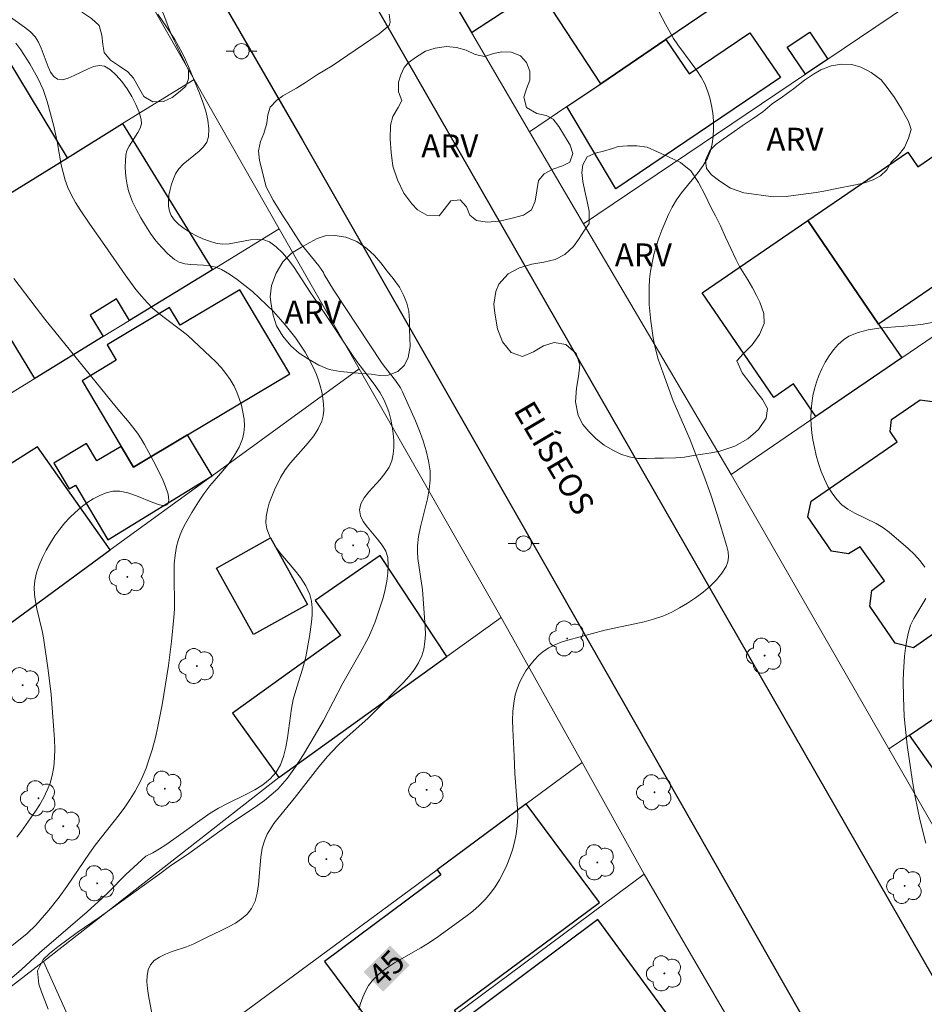
# Model space of a CAD drawing. Units: metres. Extents: x 280218 to 280734, y 1671567 to 1672131.
# Drawn here: x 280290 to 280348, y 1671628 to 1671692 of the extents above; entities that cross this region are included whole.
import ezdxf
from ezdxf.enums import TextEntityAlignment as Align

# ---------------------------------------------------------------- set-up
doc = ezdxf.new("R2010")
doc.units = ezdxf.units.M
doc.header["$MEASUREMENT"] = 0
for name, color, linetype, lineweight, true_color in [('Arvores_Isoladas', 7, 'Continuous', 18, 0x00ff33), ('Curvas_Intermediarias', 7, 'Continuous', 9, 0x783c14), ('Curvas_Mestras', 7, 'Continuous', 20, 0x783c14), ('Topon_Curvas_Mestras', 7, 'Continuous', 9, 0x783c14), ('Topon_Vegetacao', 7, 'Continuous', 9, 0x00ff33), ('Vegetacao', 7, 'Orla8', 9, 0x00ff33)]:
    doc.layers.add(name, color=color, linetype=linetype, lineweight=lineweight, true_color=true_color)
for name, color, linetype, lineweight in [('Edificacoes', 7, 'Continuous', 30), ('Muro_Grade', 8, 'Continuous', 20), ('Pavimentacao_Asfaltica_Mfio', 10, 'Continuous', 30), ('Poste', 7, 'Continuous', 9), ('Topon_Curvas_Mestras_Masc', 255, 'Continuous', 9), ('Topon_de_Vias', 7, 'Continuous', 9)]:
    doc.layers.add(name, color=color, linetype=linetype, lineweight=lineweight)
doc.styles.add('Arial', font='arial.ttf', dxfattribs={"height": 1.5})
doc.styles.get("Standard").update_dxf_attribs({"font": 'arial.ttf'})
doc.linetypes.add('Orla8', pattern='A,6,-0.5,["V",Standard,S=1,R=0,X=-0.5,Y=-1],-0.5,6,-0.5,["V",Standard,S=1,R=0,X=-0.5,Y=-1],-0.5', length=14)

# ---------------------------------------------------------------- blocks, each defined once
blk = doc.blocks.new('Poste')
at = {"layer": 'Poste'}
for points in [[(-0.5, 0), (-1, 0)], [(0.5, 0), (1, 0)]]:
    blk.add_lwpolyline(points, dxfattribs=at)
blk.add_lwpolyline([(0, 0.5, 1), (0, -0.5, 1)], format="xyb", close=True, dxfattribs=at)
blk = doc.blocks.new('Arvore')
at = {"layer": 'Arvores_Isoladas'}
blk.add_lwpolyline([(-0.718, 0.493, 0.872324), (-0.722, -0.551, 0.862983), (0.284, -0.827, 0.900105), (0.89, 0.029, 0.863155), (0.262, 0.861, 0.882486)], format="xyb", close=True, dxfattribs=at)
blk.add_circle((0, 0), 0.0286, dxfattribs=at)

msp = doc.modelspace()

# ---------------------------------------------------------------- linework, layer by layer
at = {"layer": 'Curvas_Intermediarias', "flags": 128}
for points, elevation in [([(280288.421, 1671629.34), (280289.672, 1671630.433), (280290.861, 1671631.514), (280293.946, 1671634.189), (280294.943, 1671635.083), (280295.352, 1671635.468), (280296.479, 1671636.613), (280297.773, 1671637.802), (280298.221, 1671638.024), (280298.659, 1671638.274), (280299.082, 1671638.549), (280299.91, 1671639.128), (280301.134, 1671640.022), (280301.965, 1671640.597), (280302.515, 1671640.926), (280303.099, 1671641.229), (280304.292, 1671641.811), (280304.864, 1671642.118), (280305.394, 1671642.455), (280305.863, 1671642.836), (280306.253, 1671643.274), (280306.539, 1671643.762), (280306.746, 1671644.306), (280306.891, 1671644.893), (280306.995, 1671645.511), (280307.247, 1671647.411), (280307.373, 1671648.017), (280307.602, 1671648.809), (280307.976, 1671649.989), (280308.185, 1671650.782), (280308.421, 1671652.105), (280308.562, 1671653.046), (280308.599, 1671653.513), (280308.6, 1671653.97), (280308.553, 1671654.414), (280308.45, 1671654.838), (280308.2, 1671655.402), (280307.852, 1671655.943), (280307.442, 1671656.468), (280306.57, 1671657.5), (280306.178, 1671658.021), (280305.86, 1671658.556), (280305.653, 1671659.111), (280305.597, 1671659.509), (280305.612, 1671659.927), (280305.688, 1671660.359), (280305.812, 1671660.796), (280305.972, 1671661.232), (280306.156, 1671661.661), (280306.551, 1671662.469), (280306.84, 1671662.951), (280307.188, 1671663.41), (280308.353, 1671664.728), (280308.706, 1671665.174), (280309.004, 1671665.635), (280309.224, 1671666.12), (280309.314, 1671666.471), (280309.355, 1671666.846), (280309.351, 1671667.236), (280309.308, 1671667.635), (280309.234, 1671668.034), (280309.133, 1671668.427), (280309.012, 1671668.806), (280308.876, 1671669.165), (280308.661, 1671669.653), (280308.415, 1671670.136), (280308.144, 1671670.611), (280307.849, 1671671.077), (280307.534, 1671671.532), (280307.202, 1671671.973), (280306.856, 1671672.399), (280306.078, 1671673.261), (280305.638, 1671673.709), (280305.182, 1671674.145), (280304.71, 1671674.566), (280304.224, 1671674.967), (280303.724, 1671675.343), (280303.213, 1671675.691), (280302.691, 1671676.005), (280302.338, 1671676.152), (280301.95, 1671676.234), (280301.54, 1671676.276), (280300.71, 1671676.327), (280300.315, 1671676.382), (280299.952, 1671676.487), (280299.634, 1671676.665), (280299.213, 1671677.022), (280298.813, 1671677.429), (280298.434, 1671677.877), (280298.079, 1671678.357), (280297.748, 1671678.86), (280297.443, 1671679.376), (280297.163, 1671679.897), (280296.911, 1671680.413), (280296.768, 1671680.761), (280296.651, 1671681.128), (280296.561, 1671681.509), (280296.496, 1671681.898), (280296.455, 1671682.291), (280296.438, 1671682.683), (280296.444, 1671683.068), (280296.472, 1671683.442), (280296.547, 1671683.744), (280296.69, 1671684.044), (280297.26, 1671684.926), (280297.408, 1671685.212), (280297.49, 1671685.492), (280297.479, 1671685.767), (280297.335, 1671686.242), (280297.127, 1671686.748), (280296.865, 1671687.263), (280296.558, 1671687.766), (280296.216, 1671688.237), (280295.848, 1671688.653), (280295.465, 1671688.993), (280295.075, 1671689.237), (280294.752, 1671689.296), (280294.377, 1671689.22), (280293.969, 1671689.054), (280293.12, 1671688.625), (280292.714, 1671688.45), (280292.345, 1671688.361), (280292.029, 1671688.402), (280291.78, 1671688.578), (280291.578, 1671688.851), (280291.411, 1671689.198), (280290.969, 1671690.424), (280290.794, 1671690.81), (280290.581, 1671691.145), (280290.263, 1671691.48), (280289.883, 1671691.791), (280288.66, 1671692.658)], 42), ([(280298.552, 1671692.62), (280299.119, 1671691.808), (280299.657, 1671690.97), (280300.146, 1671690.106), (280300.364, 1671689.664), (280300.562, 1671689.215), (280301.279, 1671687.492), (280301.496, 1671686.9), (280301.676, 1671686.31), (280301.806, 1671685.731), (280301.869, 1671685.169), (280301.851, 1671684.633), (280301.744, 1671684.298), (280301.529, 1671683.99), (280301.238, 1671683.701), (280300.211, 1671682.859), (280299.921, 1671682.555), (280299.707, 1671682.225), (280299.572, 1671681.913), (280299.452, 1671681.568), (280299.352, 1671681.204), (280299.28, 1671680.833), (280299.244, 1671680.467), (280299.25, 1671680.119), (280299.306, 1671679.802), (280299.42, 1671679.527), (280299.641, 1671679.221), (280299.93, 1671678.932), (280300.274, 1671678.663), (280300.658, 1671678.417), (280301.069, 1671678.197), (280301.492, 1671678.006), (280301.915, 1671677.846), (280302.322, 1671677.721), (280302.744, 1671677.663), (280303.195, 1671677.684), (280304.595, 1671677.926), (280305.038, 1671677.965), (280305.449, 1671677.933), (280305.815, 1671677.8), (280306.266, 1671677.485), (280306.68, 1671677.089), (280307.065, 1671676.63), (280307.429, 1671676.126), (280308.464, 1671674.523), (280309.436, 1671673.136), (280311.219, 1671670.43), (280311.512, 1671670.017), (280312.451, 1671668.8), (280312.751, 1671668.389), (280313.027, 1671667.97), (280313.268, 1671667.539), (280313.464, 1671667.092), (280313.605, 1671666.675), (280313.725, 1671666.237), (280313.819, 1671665.784), (280313.885, 1671665.324), (280313.918, 1671664.864), (280313.916, 1671664.41), (280313.874, 1671663.971), (280313.79, 1671663.552), (280313.613, 1671663.124), (280313.338, 1671662.713), (280313.001, 1671662.313), (280312.291, 1671661.533), (280311.991, 1671661.144), (280311.777, 1671660.752), (280311.686, 1671660.352), (280311.746, 1671659.972), (280311.932, 1671659.595), (280312.206, 1671659.217), (280312.859, 1671658.454), (280313.161, 1671658.063), (280313.393, 1671657.664), (280313.519, 1671657.253), (280313.556, 1671656.751), (280313.535, 1671656.232), (280313.466, 1671655.702), (280313.357, 1671655.166), (280313.217, 1671654.63), (280313.056, 1671654.099), (280312.703, 1671653.073), (280312.497, 1671652.551), (280312.261, 1671652.04), (280311.725, 1671651.04), (280310.591, 1671649.063), (280309.332, 1671646.648), (280308.803, 1671645.697), (280308.035, 1671644.426), (280307.529, 1671643.627), (280306.979, 1671642.866), (280306.68, 1671642.509), (280306.361, 1671642.174), (280305.945, 1671641.794), (280305.506, 1671641.437), (280305.047, 1671641.098), (280303.137, 1671639.821), (280300.567, 1671637.979), (280299.307, 1671637.125), (280298.687, 1671636.649), (280297.547, 1671635.825), (280294.74, 1671633.824), (280293.308, 1671632.827), (280292.038, 1671631.907), (280291.499, 1671631.463), (280291.096, 1671631.071), (280290.713, 1671630.339), (280290.802, 1671629.479), (280290.978, 1671628.966), (280291.422, 1671627.844)], 43), ([(280313.62, 1671692.628), (280313.677, 1671692.111), (280313.622, 1671691.887), (280312.965, 1671691.35), (280310.391, 1671689.588), (280309.895, 1671689.267), (280308.94, 1671688.691), (280308.165, 1671688.172), (280307.588, 1671687.807), (280306.688, 1671687.3), (280306.273, 1671686.999), (280305.876, 1671686.577), (280305.723, 1671686.072), (280305.656, 1671685.529), (280305.465, 1671684.858), (280305.25, 1671684.328), (280305.102, 1671683.74), (280305.179, 1671683.102), (280305.606, 1671681.378), (280306.056, 1671680.524), (280306.731, 1671679.44), (280307.049, 1671678.974), (280307.886, 1671677.66), (280309.046, 1671676.245), (280309.346, 1671675.799), (280309.389, 1671675.668), (280309.99, 1671674.673), (280313.113, 1671669.956), (280313.287, 1671669.716), (280314.032, 1671668.784), (280314.359, 1671668.295), (280314.491, 1671668.034), (280315.335, 1671666.148), (280315.597, 1671665.505), (280315.832, 1671664.857), (280316.031, 1671664.205), (280316.183, 1671663.55), (280316.278, 1671662.894), (280316.29, 1671662.295), (280316.227, 1671661.69), (280316.11, 1671661.081), (280315.647, 1671659.241), (280315.527, 1671658.627), (280315.46, 1671658.014), (280315.456, 1671657.605), (280315.485, 1671657.197), (280315.794, 1671655.146), (280315.966, 1671652.734), (280315.973, 1671652.238), (280315.945, 1671651.754), (280315.87, 1671651.289), (280315.735, 1671650.847), (280315.516, 1671650.386), (280315.236, 1671649.944), (280314.91, 1671649.519), (280314.548, 1671649.107), (280312.627, 1671647.154), (280312.243, 1671646.79), (280310.661, 1671645.38), (280310.278, 1671645.015), (280309.578, 1671644.271), (280308.94, 1671643.515), (280307.426, 1671641.552), (280306.366, 1671640.258), (280306.114, 1671639.926), (280305.883, 1671639.586), (280305.681, 1671639.234), (280305.515, 1671638.867), (280305.355, 1671638.326), (280305.261, 1671637.75), (280305.118, 1671635.962), (280305.033, 1671635.396), (280304.887, 1671634.869), (280304.656, 1671634.398), (280304.369, 1671634.04), (280304.013, 1671633.726), (280303.603, 1671633.449), (280303.154, 1671633.199), (280302.681, 1671632.967), (280301.727, 1671632.518), (280300.864, 1671632.085), (280300.416, 1671631.914), (280299.49, 1671631.601), (280299.053, 1671631.433), (280298.659, 1671631.24), (280298.327, 1671631.007), (280298.078, 1671630.723), (280297.933, 1671630.403), (280297.861, 1671630.033), (280297.846, 1671629.625), (280297.878, 1671629.191), (280297.941, 1671628.743), (280298.303, 1671626.873)], 44), ([(280289.068, 1671631.983), (280289.601, 1671632.408), (280290.047, 1671632.768), (280290.623, 1671633.314), (280291.464, 1671634.301), (280292.134, 1671635.137), (280292.643, 1671635.842), (280294.106, 1671638.008), (280294.479, 1671638.513), (280296.032, 1671640.5), (280296.405, 1671641.005), (280296.759, 1671641.52), (280297.089, 1671642.048), (280297.287, 1671642.408), (280297.469, 1671642.779), (280297.787, 1671643.546), (280297.927, 1671643.938), (280298.178, 1671644.732), (280298.425, 1671645.629), (280298.544, 1671646.132), (280298.844, 1671647.659), (280299.254, 1671650.226), (280299.457, 1671651.779), (280299.607, 1671653.337), (280299.635, 1671653.917), (280299.612, 1671656.258), (280299.629, 1671656.837), (280299.678, 1671657.407), (280299.769, 1671657.968), (280299.87, 1671658.353), (280300.005, 1671658.731), (280300.168, 1671659.103), (280300.353, 1671659.469), (280300.766, 1671660.184), (280301.196, 1671660.881), (280301.551, 1671661.403), (280301.948, 1671661.909), (280302.789, 1671662.902), (280303.191, 1671663.4), (280303.552, 1671663.907), (280303.852, 1671664.428), (280304.071, 1671664.97), (280304.159, 1671665.374), (280304.188, 1671665.804), (280304.167, 1671666.252), (280304.1, 1671666.707), (280303.994, 1671667.16), (280303.857, 1671667.603), (280303.695, 1671668.025), (280303.515, 1671668.417), (280303.276, 1671668.834), (280302.993, 1671669.232), (280302.675, 1671669.613), (280302.33, 1671669.982), (280301.967, 1671670.341), (280300.5, 1671671.702), (280300.124, 1671672.006), (280298.959, 1671672.878), (280298.58, 1671673.177), (280298.218, 1671673.492), (280297.879, 1671673.829), (280297.496, 1671674.262), (280297.129, 1671674.711), (280296.435, 1671675.646), (280295.116, 1671677.574), (280294.133, 1671678.953), (280293.498, 1671679.886), (280293.205, 1671680.363), (280292.938, 1671680.851), (280292.702, 1671681.351), (280292.524, 1671681.824), (280292.384, 1671682.312), (280292.272, 1671682.811), (280292.001, 1671684.34), (280291.9, 1671684.846), (280291.778, 1671685.345), (280291.347, 1671686.939), (280291.085, 1671687.717), (280290.928, 1671688.092), (280290.748, 1671688.455), (280290.221, 1671689.388), (280289.634, 1671690.303), (280289.315, 1671690.74)], 41), ([(280348.483, 1671656.632), (280348.175, 1671657.041), (280347.81, 1671657.441), (280347.407, 1671657.828), (280346.162, 1671658.899), (280345.759, 1671659.198), (280345.318, 1671659.457), (280343.918, 1671660.149), (280343.48, 1671660.401), (280343.084, 1671660.688), (280342.746, 1671661.027), (280342.446, 1671661.432), (280342.18, 1671661.877), (280341.946, 1671662.352), (280341.742, 1671662.851), (280341.566, 1671663.364), (280341.418, 1671663.884), (280341.295, 1671664.404), (280341.196, 1671664.914), (280341.13, 1671665.375), (280341.089, 1671665.849), (280341.073, 1671666.331), (280341.084, 1671666.816), (280341.124, 1671667.298), (280341.194, 1671667.77), (280341.294, 1671668.229), (280341.426, 1671668.668), (280341.587, 1671669.094), (280341.778, 1671669.53), (280342, 1671669.965), (280342.252, 1671670.385), (280342.533, 1671670.777), (280342.843, 1671671.129), (280343.18, 1671671.427), (280343.544, 1671671.657), (280344.15, 1671671.905), (280344.804, 1671672.072), (280345.494, 1671672.179), (280347.661, 1671672.359), (280348.377, 1671672.444), (280349.069, 1671672.577)], 46), ([(280348.549, 1671638.654), (280348.17, 1671640.187), (280347.856, 1671641.669), (280347.678, 1671642.662), (280347.341, 1671645.029), (280347.203, 1671646.281), (280347.15, 1671646.907), (280347.09, 1671648.159), (280347.084, 1671649.225), (280347.096, 1671649.761), (280347.163, 1671650.829), (280347.224, 1671651.359), (280347.305, 1671651.882), (280347.411, 1671652.397), (280347.559, 1671652.839), (280347.779, 1671653.281), (280348.554, 1671654.576)], 46)]:
    msp.add_lwpolyline(points, dxfattribs=dict(at, elevation=elevation))
at = {"layer": 'Curvas_Mestras', "flags": 128}
for points, elevation in [([(280311.646, 1671627.798), (280311.751, 1671628.22), (280311.893, 1671628.631), (280312.07, 1671629.021), (280312.279, 1671629.379), (280312.517, 1671629.693), (280312.947, 1671630.125), (280313.436, 1671630.511), (280313.967, 1671630.866), (280315.679, 1671631.848), (280316.241, 1671632.187), (280316.775, 1671632.551), (280318.614, 1671633.872), (280319.057, 1671634.221), (280319.477, 1671634.587), (280319.866, 1671634.976), (280320.217, 1671635.392), (280320.515, 1671635.811), (280320.791, 1671636.258), (280321.041, 1671636.727), (280321.267, 1671637.213), (280321.465, 1671637.712), (280321.635, 1671638.218), (280321.775, 1671638.726), (280321.885, 1671639.231), (280321.958, 1671639.78), (280321.982, 1671640.337), (280321.97, 1671640.902), (280321.79, 1671643.188), (280321.757, 1671644.33), (280321.661, 1671646.075), (280321.65, 1671646.651), (280321.666, 1671647.22), (280321.722, 1671647.776), (280321.828, 1671648.317), (280321.948, 1671648.71), (280322.106, 1671649.104), (280322.298, 1671649.493), (280322.521, 1671649.87), (280322.771, 1671650.229), (280323.044, 1671650.563), (280323.336, 1671650.865), (280323.644, 1671651.13), (280324.001, 1671651.368), (280324.393, 1671651.566), (280324.811, 1671651.731), (280325.248, 1671651.871), (280327.662, 1671652.524), (280330.212, 1671653.069), (280330.833, 1671653.235), (280331.434, 1671653.438), (280332.009, 1671653.693), (280332.522, 1671653.968), (280333.04, 1671654.28), (280333.552, 1671654.623), (280334.045, 1671654.993), (280334.505, 1671655.388), (280334.92, 1671655.803), (280335.277, 1671656.234), (280335.563, 1671656.677), (280335.668, 1671656.962), (280335.7, 1671657.28), (280335.673, 1671657.621), (280335.601, 1671657.978), (280334.97, 1671660.052), (280334.551, 1671661.328), (280334.093, 1671662.594), (280333.208, 1671664.911), (280332.112, 1671667.456), (280331.443, 1671669.247), (280331.132, 1671670.164), (280330.883, 1671671.091), (280330.792, 1671671.56), (280330.64, 1671672.638), (280330.547, 1671673.734), (280330.531, 1671674.283), (280330.537, 1671674.829), (280330.57, 1671675.37), (280330.632, 1671675.903), (280330.727, 1671676.438), (280330.851, 1671676.973), (280331.001, 1671677.505), (280331.174, 1671678.033), (280331.368, 1671678.555), (280331.807, 1671679.575), (280332.045, 1671680.069), (280332.322, 1671680.547), (280332.652, 1671681.005), (280333.74, 1671682.328), (280334.065, 1671682.777), (280334.337, 1671683.242), (280334.535, 1671683.73), (280334.646, 1671684.189), (280334.712, 1671684.672), (280334.737, 1671685.171), (280334.723, 1671685.679), (280334.674, 1671686.187), (280334.593, 1671686.688), (280334.483, 1671687.174), (280334.347, 1671687.637), (280334.163, 1671688.093), (280333.926, 1671688.531), (280333.649, 1671688.956), (280332.409, 1671690.62), (280332.132, 1671691.051), (280331.607, 1671691.978), (280330.359, 1671694.337)], 45), ([(280289.188, 1671675.412), (280290.632, 1671673.503), (280291.211, 1671672.761), (280295.844, 1671667.04), (280296.691, 1671666.034), (280297.223, 1671665.345), (280297.465, 1671664.986), (280297.685, 1671664.616), (280298.254, 1671663.571), (280298.834, 1671662.415), (280299.063, 1671661.869), (280299.22, 1671661.384), (280299.277, 1671660.991), (280299.211, 1671660.719), (280299.009, 1671660.627), (280298.669, 1671660.68), (280298.225, 1671660.834), (280297.158, 1671661.267), (280296.603, 1671661.459), (280296.078, 1671661.576), (280295.618, 1671661.574), (280295.195, 1671661.465), (280294.771, 1671661.294), (280294.351, 1671661.071), (280293.941, 1671660.806), (280293.547, 1671660.507), (280293.174, 1671660.185), (280292.827, 1671659.849), (280292.513, 1671659.508), (280292.18, 1671659.104), (280291.861, 1671658.67), (280291.56, 1671658.213), (280291.285, 1671657.736), (280291.04, 1671657.246), (280290.832, 1671656.748), (280290.666, 1671656.247), (280290.548, 1671655.749), (280290.503, 1671655.302), (280290.521, 1671654.844), (280290.587, 1671654.379), (280290.687, 1671653.908), (280291.037, 1671652.484), (280291.12, 1671652.014), (280291.422, 1671649.915), (280291.605, 1671648.337), (280291.793, 1671646.003), (280291.832, 1671645.398), (280291.85, 1671644.796), (280291.838, 1671644.202), (280291.785, 1671643.619), (280291.682, 1671643.05), (280291.542, 1671642.569), (280291.355, 1671642.096), (280291.128, 1671641.632), (280290.869, 1671641.176), (280290.588, 1671640.729), (280289.687, 1671639.441), (280289.388, 1671639.05)], 40)]:
    msp.add_lwpolyline(points, dxfattribs=dict(at, elevation=elevation))
at = {"layer": 'Edificacoes', "flags": 128}
for points in [[(280327.777, 1671699.615), (280330.424, 1671701.358), (280331.525, 1671699.685), (280333.856, 1671701.219), (280334.384, 1671701.566), (280339.119, 1671704.681), (280335.816, 1671709.7), (280332.332, 1671707.408), (280330.746, 1671709.819), (280326.441, 1671707.03), (280323.049, 1671704.833), (280321.51, 1671703.836), (280323.001, 1671701.568), (280315.799, 1671696.829), (280318.969, 1671691.424), (280323.339, 1671694.299), (280328.877, 1671697.943)], [(280323.339, 1671694.299), (280328.877, 1671697.943), (280331.525, 1671699.685), (280333.856, 1671701.219), (280336.525, 1671697.134), (280337.054, 1671697.479), (280334.384, 1671701.566), (280339.119, 1671704.681), (280340.426, 1671705.541), (280343.67, 1671707.675), (280345.265, 1671705.232), (280347.528, 1671701.768), (280331.622, 1671690.973), (280327.386, 1671688.099)], [(280292.67, 1671683.283), (280283.719, 1671698.122), (280279.397, 1671695.363), (280281.253, 1671692.219), (280284.804, 1671686.204), (280287.021, 1671682.448), (280288.168, 1671680.505)], [(280342.179, 1671689.708), (280340.708, 1671688.715), (280339.521, 1671690.473), (280340.992, 1671691.466)], [(280325.186, 1671686.606), (280327.386, 1671688.099), (280331.622, 1671690.973), (280333.14, 1671688.736), (280337.096, 1671691.421), (280339.079, 1671688.499), (280328.369, 1671681.247)], [(280358.304, 1671677.978), (280353.164, 1671674.469), (280351.647, 1671676.681), (280345.479, 1671672.452), (280340.86, 1671679.19), (280347.37, 1671683.653), (280348.035, 1671682.682), (280357.62, 1671689.253), (280361.658, 1671683.363), (280356.865, 1671680.078)], [(280302.106, 1671675.99), (280296.717, 1671672.683), (280295.857, 1671674.085), (280294.144, 1671673.035), (280295.004, 1671671.632), (280290.553, 1671668.901), (280287.61, 1671673.698), (280286.547, 1671673.046), (280283.673, 1671677.731), (280284.005, 1671677.936), (280288.168, 1671680.505), (280292.67, 1671683.283), (280296.265, 1671685.501)], [(280346.987, 1671670.252), (280341.388, 1671666.43), (280339.931, 1671668.555), (280338.645, 1671667.673), (280333.982, 1671674.475), (280340.86, 1671679.19), (280345.479, 1671672.452)], [(280296.969, 1671663.143), (280300.479, 1671665.233), (280307.152, 1671669.206), (280303.889, 1671674.687), (280300.003, 1671672.373), (280299.319, 1671673.522), (280295.251, 1671671.1), (280295.852, 1671670.091), (280293.623, 1671668.764), (280296.167, 1671664.49)], [(280300.479, 1671665.233), (280296.969, 1671663.143), (280296.167, 1671664.49), (280294.58, 1671663.545), (280293.914, 1671664.664), (280291.78, 1671663.393), (280292.778, 1671661.717), (280293.191, 1671661.963), (280295.307, 1671658.408), (280302.089, 1671662.578)], [(280295.453, 1671657.76), (280290.734, 1671664.45), (280286.079, 1671661.518), (280286.482, 1671660.891), (280282.949, 1671658.733), (280283.889, 1671657.149), (280284.879, 1671655.481), (280287.152, 1671651.651)], [(280305.883, 1671658.528), (280308.301, 1671654.196), (280304.787, 1671652.234), (280302.369, 1671656.566)], [(280306.423, 1671642.926), (280317.372, 1671650.813), (280313.021, 1671657.376), (280308.803, 1671654.443), (280310.437, 1671652.176), (280303.407, 1671647.112)], [(280361.291, 1671655.072), (280369.686, 1671643.205), (280365.235, 1671640.056), (280366.796, 1671637.851), (280367.306, 1671637.13), (280358.131, 1671630.639), (280357.416, 1671631.649), (280347.48, 1671645.694)], [(280314.088, 1671624.646), (280318.023, 1671627.57), (280317.871, 1671627.774), (280327.313, 1671634.791), (280322.54, 1671641.213), (280316.739, 1671636.925), (280316.989, 1671636.589), (280309.402, 1671630.951)], [(280327.191, 1671633.685), (280314.809, 1671624.409), (280318.359, 1671619.67), (280319.326, 1671620.394), (280320.261, 1671619.147), (280321.52, 1671617.465), (280332.961, 1671625.813)]]:
    msp.add_lwpolyline(points, close=True, dxfattribs=at)
msp.add_lwpolyline([(280353.074, 1671655.103), (280347.737, 1671651.379), (280346.553, 1671651.675), (280344.894, 1671654.078), (280345.04, 1671655.111), (280345.852, 1671655.739), (280344.268, 1671657.939), (280343.512, 1671657.481), (280342.415, 1671657.669), (280340.868, 1671659.909), (280341.09, 1671660.913), (280346.69, 1671664.78), (280346.222, 1671665.458), (280346.308, 1671666.23), (280348.181, 1671667.522), (280348.954, 1671667.419)], dxfattribs=at)
at = {"layer": 'Muro_Grade', "flags": 128}
for points in [[(280398.84, 1671767.205), (280396.661, 1671770.856), (280375.77, 1671757.377), (280368.443, 1671752.671), (280354.052, 1671743.428), (280324.969, 1671724.96), (280306.369, 1671713.184), (280312.683, 1671702.142), (280314.394, 1671699.225), (280315.799, 1671696.829), (280318.969, 1671691.424), (280322.76, 1671684.959), (280326.273, 1671678.968), (280335.872, 1671662.664), (280346.144, 1671644.788), (280354.551, 1671630.158)], [(280326.273, 1671678.968), (280340.708, 1671688.715), (280342.179, 1671689.708), (280353.61, 1671697.427), (280358.781, 1671700.918), (280362.583, 1671703.486), (280366.62, 1671706.196), (280371.792, 1671709.67), (280387.78, 1671720.407), (280396.315, 1671726.139), (280405.393, 1671732.235), (280412.288, 1671736.866), (280413.702, 1671737.816)], [(280355.46, 1671715.433), (280343.67, 1671707.675), (280340.426, 1671705.541), (280339.119, 1671704.681), (280334.384, 1671701.566), (280333.856, 1671701.219), (280331.525, 1671699.685), (280328.877, 1671697.943), (280323.339, 1671694.299), (280318.969, 1671691.424)], [(280322.76, 1671684.959), (280325.186, 1671686.606), (280327.386, 1671688.099), (280331.622, 1671690.973), (280347.528, 1671701.768), (280349.648, 1671703.207), (280355.22, 1671706.988), (280358.975, 1671709.537)], [(280292.244, 1671703.563), (280300.916, 1671688.371), (280306.459, 1671678.661), (280311.669, 1671669.533), (280320.715, 1671653.687), (280320.9, 1671653.354), (280326.174, 1671643.9), (280330.212, 1671636.63), (280335.748, 1671627.123), (280340.487, 1671618.963), (280337.293, 1671616.716)], [(280381.808, 1671694.023), (280376.698, 1671690.535), (280375.533, 1671689.739), (280372.711, 1671687.813), (280368.093, 1671684.66), (280358.304, 1671677.978), (280353.164, 1671674.469), (280346.987, 1671670.252), (280341.388, 1671666.43), (280335.872, 1671662.664)], [(280300.916, 1671688.371), (280296.265, 1671685.501), (280292.67, 1671683.283), (280288.168, 1671680.505), (280284.005, 1671677.936), (280283.673, 1671677.731), (280274.89, 1671672.312)], [(280306.459, 1671678.661), (280302.106, 1671675.99), (280296.717, 1671672.683), (280295.004, 1671671.632), (280290.553, 1671668.901), (280280.555, 1671662.767)], [(280235.152, 1671643.228), (280238.541, 1671645.485), (280240.929, 1671647.116), (280243.139, 1671648.624), (280243.866, 1671649.121), (280245.539, 1671650.264), (280250.958, 1671653.964), (280253.159, 1671650.143), (280254.249, 1671648.25), (280256.091, 1671645.053), (280256.587, 1671644.192), (280259.208, 1671639.642), (280262.633, 1671633.694), (280265.615, 1671635.878), (280267.363, 1671637.158), (280274.972, 1671642.731), (280287.152, 1671651.651), (280295.453, 1671657.76), (280302.089, 1671662.578), (280311.669, 1671669.533)], [(280361.291, 1671655.072), (280347.48, 1671645.694), (280346.144, 1671644.788)], [(280291.119, 1671630.947), (280306.423, 1671642.926), (280317.372, 1671650.813), (280320.9, 1671653.354)], [(280326.174, 1671643.9), (280322.54, 1671641.213), (280316.739, 1671636.925), (280298.133, 1671623.169), (280295.49, 1671621.215)], [(280300.141, 1671614.28), (280307.588, 1671619.815), (280309.005, 1671620.868), (280311.297, 1671622.571), (280314.088, 1671624.646), (280318.023, 1671627.57), (280330.212, 1671636.63)], [(280297.678, 1671616.32), (280296.216, 1671619.59), (280295.49, 1671621.215), (280291.119, 1671630.947), (280275.568, 1671618.946), (280266.468, 1671611.924), (280265.331, 1671611.047)]]:
    msp.add_lwpolyline(points, dxfattribs=at)
at = {"layer": 'Pavimentacao_Asfaltica_Mfio', "flags": 128}
for points in [[(280416.599, 1671669.004), (280357.68, 1671627.462), (280354.716, 1671625.663), (280354.089, 1671625.502), (280353.328, 1671625.536), (280352.228, 1671625.801), (280351.496, 1671626.242), (280350.933, 1671626.837), (280350.425, 1671627.515), (280302.844, 1671710.429), (280302.549, 1671711.231), (280302.397, 1671712.411), (280302.45, 1671713.495)], [(280294.081, 1671707.22), (280294.769, 1671706.761), (280295.326, 1671706.194), (280295.84, 1671705.435), (280307.963, 1671684.429), (280323.638, 1671656.995), (280344.413, 1671620.524), (280344.577, 1671619.652), (280344.619, 1671618.872), (280344.514, 1671618.444), (280344.239, 1671617.962), (280343.929, 1671617.623), (280310.745, 1671593.599), (280279.38, 1671571.623)]]:
    msp.add_lwpolyline(points, dxfattribs=at)
at = {"layer": 'Topon_Curvas_Mestras_Masc'}
msp.add_solid([(280313.223, 1671628.988, 45), (280314.943, 1671630.711, 45), (280311.945, 1671630.264, 45), (280313.665, 1671631.987, 45)], dxfattribs=at)
msp.add_solid([(280313.223, 1671628.988, 45), (280314.943, 1671630.711, 45), (280311.945, 1671630.264, 45), (280313.665, 1671631.987, 45)], dxfattribs=at)
at = {"layer": 'Vegetacao', "flags": 128}
for points in [[(280300.006, 1671687.609), (280299.483, 1671687.203), (280298.922, 1671686.937), (280298.224, 1671686.926), (280297.653, 1671687.269), (280297.307, 1671687.865), (280296.967, 1671688.466), (280296.612, 1671688.867), (280296.072, 1671689.242), (280295.472, 1671689.627), (280295.068, 1671690.123), (280294.967, 1671690.646), (280294.909, 1671691.27), (280294.728, 1671691.894), (280294.23, 1671692.346), (280293.643, 1671692.737), (280293.13, 1671693.281), (280292.719, 1671693.815), (280292.355, 1671694.226), (280291.942, 1671694.502), (280291.336, 1671694.772), (280290.632, 1671694.965), (280289.956, 1671695.027), (280289.329, 1671695.09), (280288.702, 1671695.158), (280288.02, 1671695.221), (280287.294, 1671695.353), (280286.729, 1671695.549), (280286.3, 1671695.816), (280285.716, 1671696.255), (280285.333, 1671696.786), (280285.362, 1671697.5), (280285.701, 1671698.081), (280285.753, 1671698.62), (280285.352, 1671698.884), (280284.641, 1671699.166), (280283.871, 1671699.451), (280283.154, 1671699.784), (280282.628, 1671700.315), (280282.394, 1671700.968), (280282.454, 1671701.568), (280282.366, 1671702.205), (280282.007, 1671702.838), (280281.699, 1671703.478), (280281.613, 1671704.068), (280281.947, 1671704.706), (280282.19, 1671705.188), (280282.465, 1671705.651), (280282.796, 1671706.082), (280283.105, 1671706.573), (280283.566, 1671706.998), (280284.33, 1671707.628), (280284.779, 1671707.906), (280285.247, 1671708.101), (280285.734, 1671708.227), (280286.639, 1671708.254), (280287.431, 1671708.093), (280288.194, 1671707.725), (280289.018, 1671707.207), (280289.434, 1671706.908), (280290.174, 1671706.336), (280290.572, 1671706.069), (280291.442, 1671705.459), (280291.874, 1671705.087), (280292.247, 1671704.693), (280292.589, 1671704.292), (280293.221, 1671703.544), (280293.837, 1671702.787), (280294.301, 1671702.052), (280294.631, 1671701.593), (280295.203, 1671700.976), (280295.865, 1671700.407), (280296.385, 1671699.755), (280296.756, 1671698.981), (280296.932, 1671698.185), (280296.94, 1671697.451), (280296.874, 1671696.725), (280296.863, 1671696.164), (280296.954, 1671695.683), (280297.226, 1671695.093), (280297.68, 1671694.533), (280298.23, 1671693.919), (280298.663, 1671693.254), (280298.96, 1671692.512), (280299.266, 1671691.722), (280299.497, 1671691.181), (280299.771, 1671690.608), (280300.018, 1671690.108), (280300.314, 1671689.487), (280300.545, 1671688.978), (280300.546, 1671688.41), (280300.386, 1671687.932), (280300.343, 1671687.893)], [(280315.385, 1671689.856), (280315.983, 1671690.216), (280316.609, 1671690.414), (280317.338, 1671690.527), (280318.009, 1671690.465), (280318.63, 1671690.276), (280319.224, 1671689.995), (280319.829, 1671689.878), (280320.4, 1671690.057), (280320.952, 1671690.179), (280321.582, 1671690.158), (280322.16, 1671689.925), (280322.565, 1671689.487), (280322.771, 1671688.923), (280322.766, 1671688.326), (280322.547, 1671687.757), (280322.384, 1671687.227), (280322.562, 1671686.558), (280323.221, 1671686.159), (280323.827, 1671686.037), (280324.284, 1671685.793), (280324.664, 1671685.318), (280325.037, 1671684.709), (280325.399, 1671684.107), (280325.568, 1671683.549), (280325.367, 1671682.986), (280324.896, 1671682.757), (280324.279, 1671682.543), (280323.699, 1671682.234), (280323.334, 1671681.801), (280323.221, 1671681.119), (280323.123, 1671680.458), (280322.873, 1671679.896), (280322.356, 1671679.53), (280321.63, 1671679.344), (280320.795, 1671679.142), (280319.995, 1671679.09), (280319.296, 1671679.2), (280318.87, 1671679.538), (280318.645, 1671680.084), (280318.244, 1671680.537), (280317.629, 1671680.478), (280317.19, 1671679.9), (280316.862, 1671679.499), (280316.064, 1671679.551), (280315.464, 1671679.89), (280315.088, 1671680.273), (280314.58, 1671680.974), (280314.153, 1671681.846), (280313.859, 1671682.734), (280313.745, 1671683.622), (280313.687, 1671684.485), (280313.7, 1671685.403), (280313.851, 1671685.971), (280314.207, 1671686.546), (280314.442, 1671686.998), (280314.226, 1671687.572), (280314.228, 1671688.191), (280314.385, 1671688.67), (280314.598, 1671689.15), (280314.849, 1671689.458)], [(280345.645, 1671688.345), (280346.043, 1671687.845), (280346.507, 1671687.201), (280346.997, 1671686.425), (280347.427, 1671685.645), (280347.605, 1671685.109), (280347.432, 1671684.55), (280347.151, 1671683.943), (280346.743, 1671683.422), (280346.303, 1671682.983), (280346.01, 1671682.484), (280345.591, 1671682.099), (280345.114, 1671681.85), (280344.484, 1671681.63), (280343.762, 1671681.466), (280342.874, 1671681.293), (280341.913, 1671681.113), (280341.416, 1671681.023), (280340.423, 1671680.882), (280339.452, 1671680.749), (280338.63, 1671680.732), (280338.136, 1671680.804), (280337.211, 1671680.923), (280336.698, 1671681.001), (280335.841, 1671681.304), (280335.141, 1671681.75), (280334.591, 1671682.171), (280334.283, 1671682.58), (280334.207, 1671683.119), (280334.488, 1671683.745), (280334.878, 1671684.146), (280335.365, 1671684.493), (280335.932, 1671684.878), (280336.586, 1671685.352), (280337.249, 1671685.798), (280337.946, 1671686.266), (280338.55, 1671686.791), (280339.213, 1671687.256), (280339.941, 1671687.775), (280340.642, 1671688.322), (280341.237, 1671688.73), (280341.708, 1671689.004), (280342.377, 1671689.259), (280343.082, 1671689.372), (280343.724, 1671689.351), (280344.324, 1671689.184), (280344.796, 1671688.931), (280344.986, 1671688.827)], [(280329.127, 1671684.048), (280329.735, 1671684.062), (280330.415, 1671683.971), (280331.074, 1671683.674), (280331.792, 1671683.336), (280332.572, 1671682.966), (280333.253, 1671682.419), (280333.757, 1671681.677), (280334.16, 1671680.888), (280334.565, 1671680.063), (280334.858, 1671679.492), (280335.182, 1671678.846), (280335.519, 1671678.11), (280335.853, 1671677.365), (280336.181, 1671676.677), (280336.421, 1671676.204), (280336.96, 1671675.332), (280337.272, 1671674.813), (280337.537, 1671674.321), (280337.746, 1671673.887), (280338.008, 1671673.138), (280338.034, 1671672.478), (280337.726, 1671671.766), (280337.246, 1671671.108), (280336.661, 1671670.507), (280336.24, 1671670.062), (280336.602, 1671669.282), (280337.097, 1671668.632), (280337.536, 1671668.033), (280337.925, 1671667.536), (280338.249, 1671666.952), (280338.167, 1671666.333), (280337.663, 1671665.58), (280336.969, 1671664.975), (280336.11, 1671664.507), (280335.13, 1671664.181), (280334.575, 1671664.069), (280334.004, 1671663.979), (280333.424, 1671663.886), (280332.847, 1671663.795), (280332.285, 1671663.74), (280331.466, 1671663.726), (280330.91, 1671663.715), (280330.373, 1671663.692), (280329.805, 1671663.7), (280329.243, 1671663.797), (280328.696, 1671663.987), (280328.165, 1671664.243), (280327.621, 1671664.568), (280327.089, 1671664.977), (280326.607, 1671665.455), (280326.218, 1671665.902), (280325.909, 1671666.488), (280325.746, 1671667.377), (280325.815, 1671668.275), (280325.947, 1671669.047), (280326.019, 1671669.79), (280325.779, 1671670.529), (280325.113, 1671671.111), (280324.346, 1671671.246), (280323.651, 1671671.035), (280323, 1671670.64), (280322.303, 1671670.337), (280321.56, 1671670.599), (280320.988, 1671671.284), (280320.663, 1671672.146), (280320.496, 1671673.152), (280320.435, 1671673.752), (280320.567, 1671674.574), (280320.765, 1671675.051), (280321.365, 1671675.731), (280322.103, 1671676.12), (280322.9, 1671676.354), (280323.682, 1671676.476), (280324.411, 1671676.665), (280325.053, 1671676.987), (280325.607, 1671677.505), (280325.935, 1671677.963), (280326.331, 1671678.554), (280326.625, 1671678.996), (280326.638, 1671679.793), (280326.513, 1671680.427), (280326.353, 1671681.097), (280326.218, 1671681.722), (280326.151, 1671682.315), (280326.221, 1671682.826), (280326.506, 1671683.341), (280327.02, 1671683.583), (280327.566, 1671683.718), (280328.143, 1671683.884), (280328.515, 1671684.012)], [(280314.863, 1671670.282), (280314.614, 1671669.765), (280314.175, 1671669.352), (280313.547, 1671669.126), (280313.017, 1671669.096), (280312.434, 1671669.184), (280311.824, 1671669.242), (280311.139, 1671669.288), (280310.416, 1671669.36), (280309.713, 1671669.501), (280309.027, 1671669.768), (280308.363, 1671670.16), (280307.754, 1671670.557), (280307.207, 1671671.025), (280306.691, 1671671.664), (280306.286, 1671672.328), (280306.055, 1671673.025), (280305.944, 1671673.725), (280305.859, 1671674.228), (280305.965, 1671674.954), (280306.26, 1671675.772), (280306.704, 1671676.495), (280307.263, 1671677.076), (280307.9, 1671677.458), (280308.442, 1671677.76), (280308.924, 1671678.021), (280309.447, 1671678.19), (280310.08, 1671678.217), (280310.786, 1671678.104), (280311.518, 1671677.833), (280312.158, 1671677.366), (280312.662, 1671676.905), (280313.075, 1671676.433), (280313.495, 1671675.905), (280313.878, 1671675.415), (280314.289, 1671674.846), (280314.557, 1671674.333), (280314.763, 1671673.801), (280314.885, 1671673.285), (280314.943, 1671672.677), (280314.944, 1671672.145), (280314.959, 1671671.537), (280314.979, 1671671.011), (280314.973, 1671670.992)]]:
    msp.add_lwpolyline(points, close=True, dxfattribs=at)

# ---------------------------------------------------------------- block references
at = {"layer": 'Arvores_Isoladas'}
for p in [(280311.269, 1671658.038), (280296.572, 1671655.985), (280325.205, 1671651.981), (280338.053, 1671650.867), (280301.099, 1671650.183), (280289.753, 1671648.943), (280299.015, 1671642.2), (280290.788, 1671641.577), (280316.052, 1671642.125), (280330.89, 1671641.968), (280292.399, 1671639.751), (280309.531, 1671637.614), (280327.165, 1671637.403), (280294.615, 1671636.038), (280347.171, 1671635.869), (280331.532, 1671630.173)]:
    msp.add_blockref('Arvore', p, dxfattribs=at)
at = {"layer": 'Poste'}
for p in [(280304, 1671690.216), (280322.37, 1671658.162)]:
    msp.add_blockref('Poste', p, dxfattribs=at)

# ---------------------------------------------------------------- texts
at = {"layer": 'Topon_Curvas_Mestras', "style": 'Arial'}
msp.add_text('45', height=1.5, rotation=45.0382, dxfattribs=at).set_placement((280313.436, 1671630.511, 45), align=Align.MIDDLE_CENTER)
at = {"layer": 'Topon_de_Vias', "style": 'Arial'}
msp.add_text('ELÍSEOS', height=1.5, rotation=300.53613, dxfattribs=at).set_placement((280321.673, 1671666.836))
at = {"layer": 'Topon_Vegetacao', "style": 'Arial'}
for p in [(280338.166, 1671683.732), (280315.703, 1671683.303), (280328.301, 1671676.201), (280306.806, 1671672.478)]:
    msp.add_text('ARV', height=1.5, dxfattribs=at).set_placement(p)

doc.saveas('drawing.dxf')
